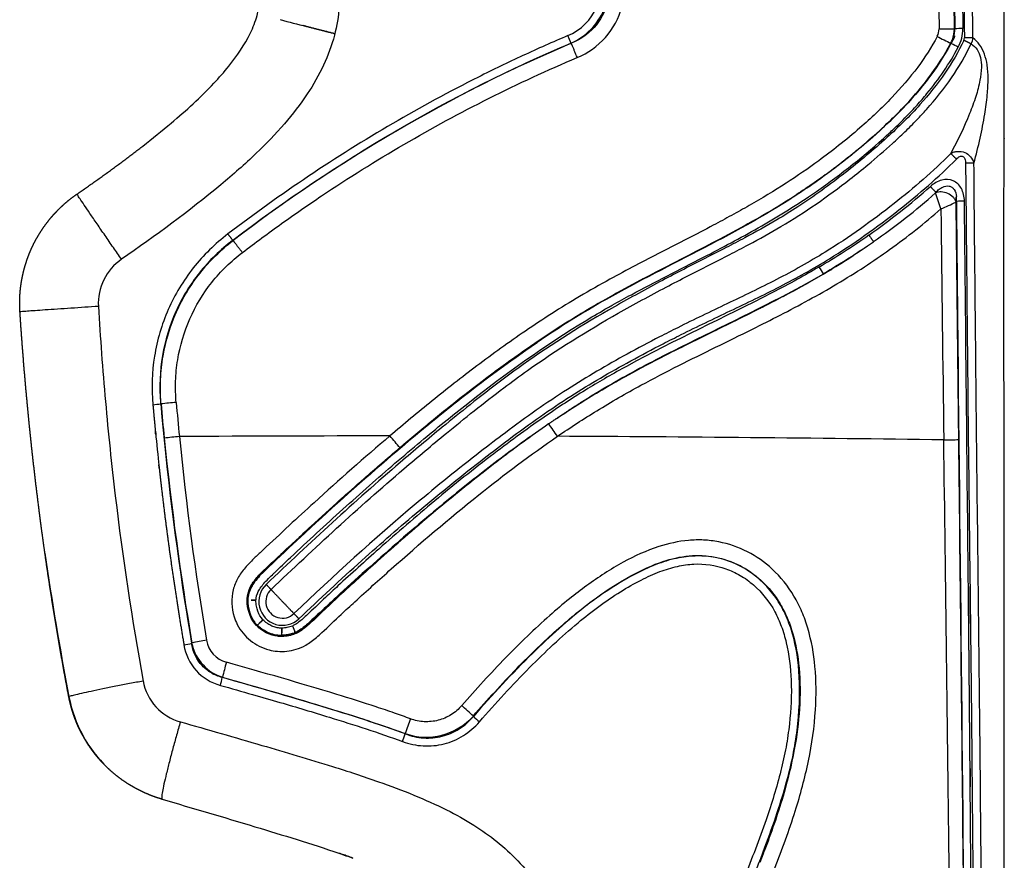
# Model space of a CAD drawing. Units: millimetres. Extents: x -1378 to 20390, y -269 to 14230.
# Drawn here: x 13256 to 13404, y 4296 to 4423 of the extents above; entities that cross this region are included whole.
import ezdxf

# ---------------------------------------------------------------- set-up
doc = ezdxf.new("R2010")
doc.units = ezdxf.units.MM
doc.layers.add('Make2D$可见线$普通线', color=7, linetype='Continuous', true_color=0x000000)
doc.layers.add('Make2D$可见线$正切线', color=7, linetype='Continuous', true_color=0x000000)

msp = doc.modelspace()

# ---------------------------------------------------------------- linework, layer by layer
at = {"layer": 'Make2D$可见线$普通线', "color": 0}
for p, q in [((13396.66, 4420.01), (13396.76, 4420)), ((13396.18, 4418.9), (13396.14, 4418.92)), ((13396.92, 4395.72), (13396.99, 4395.87)), ((13378.18, 4384.96), (13378.09, 4384.81)), ((13277.05, 4364.81), (13277.1, 4364.8)), ((13281.8, 4328.32), (13281.76, 4328.28)), ((13277.27, 4304.99), (13277.27, 4304.99))]:
    msp.add_line(p, q, dxfattribs=at)
for centre, radius, start, end in [((13474.1, 5108.94), 709.39, 255.38312, 255.71211), ((13365.52, 4435.21), 34.65, 331.993, 333.9947), ((13365.59, 4435.15), 34.65, 332.0502, 334.0639), ((13328.04, 4470.57), 99.16, 304.698, 311.5709), ((-71024.66, 3452.82), 84426.91, 0.5593978, 0.6400107), ((13318.46, 4483.57), 115.31, 300.443, 304.9358), ((13315.96, 4488.17), 120.51, 301.0805, 303.7609), ((13228.75, 4470.25), 171.33, 329.8351, 329.8526), ((13737.48, 4405.52), 462.22, 185.0799, 189.0283), ((-58736.52, 3560.1), 72138.28, 0.5828927, 0.6347034), ((13594.03, 4025.64), 435.12, 130.2089, 131.2375), ((13487.35, 4146.98), 262.91, 126.7144, 129.5052), ((13286.24, 4337.47), 8.24, 310.6401, 313.9598), ((13285.92, 4329.84), 9.42, 358.4912, 1.2996)]:
    msp.add_arc(centre, radius, start, end, dxfattribs=at)
for points, weights in [([(13299.03, 4421.48), (13298.76, 4421.55), (13298.49, 4421.61)], [0.890266815676, 0.885694599662, 0.881693910651]), ([(13299.03, 4421.49), (13301.09, 4420.96), (13303.31, 4420.4)], [0.890266380459, 0.926844226939, 0.999999893199]), ([(13303.31, 4420.39), (13301.09, 4420.95), (13299.03, 4421.48)], [0.999999893186, 0.92684451708, 0.890266815676]), ([(13290.69, 4335.02), (13291.03, 4335.01), (13291.42, 4335)], [0.914914973606, 0.914914973606, 1]), ([(13291.42, 4334.99), (13291.03, 4334.99), (13290.69, 4335)], [1, 0.914946825625, 0.914946825625]), ([(13291.61, 4331.22), (13291.63, 4331.24), (13291.66, 4331.27)], [0.995565056389, 0.977293361918, 0.963213238921]), ([(13291.95, 4331.55), (13292.19, 4331.77), (13292.47, 4332.05)], [0.915881418193, 0.915930730755, 1]), ([(13292.48, 4332.04), (13292.2, 4331.76), (13291.96, 4331.53)], [1, 0.915945877562, 0.915945877562]), ([(13296.93, 4331.1), (13297.08, 4330.74), (13297.2, 4330.44)], [1, 0.914457763372, 0.914457763372]), ([(13295.32, 4330.06), (13295.31, 4330.38), (13295.3, 4330.78)], [0.913165411044, 0.913196429412, 1]), ([(13295.32, 4330.78), (13295.33, 4330.38), (13295.34, 4330.06)], [1, 0.913185184685, 0.913185184685]), ([(13297.2, 4330.44), (13297.32, 4330.15), (13297.37, 4330.02)], [0.9144577663, 0.914473059432, 0.994375899128]), ([(13297.36, 4330.01), (13297.33, 4330.11), (13297.25, 4330.29)], [0.99701239849, 0.935460318774, 0.919796359474])]:
    msp.add_rational_spline(points, weights, degree=2, dxfattribs=at)
for points, knots in [([(13326.03, 4368.4), (13328.62, 4370.36), (13333.61, 4373.95), (13340.64, 4378.45), (13351.41, 4384.49), (13361.96, 4389.52), (13371.79, 4395.37), (13377.56, 4399.29), (13382.38, 4403.08), (13386.27, 4406.57), (13389.48, 4409.72), (13392.88, 4413.63), (13395.14, 4417.11), (13396.11, 4418.94)], [0, 0, 0, 0, 9.763345, 18.437851, 25.038062, 46.783421, 53.469897, 59.330036, 67.694153, 71.872117, 74.976824, 81.188868, 87.392299, 87.392299, 87.392299, 87.392299]), ([(13396.14, 4418.92), (13393.96, 4414.84), (13391.1, 4411.34), (13384.79, 4405.01), (13381.41, 4402.19), (13376.13, 4398.29), (13374.34, 4397.07), (13372.52, 4395.9)], [2.0001291, 2.0001291, 2.0001291, 2.0001291, 2.1251291, 2.1251291, 2.2501291, 2.2501291, 2.3118948, 2.3118948, 2.3118948, 2.3118948]), ([(13366.26, 4392.13), (13364.29, 4391.01), (13357.67, 4387.41), (13349.4, 4383.33), (13342.04, 4379.19), (13335.49, 4375.18), (13326.59, 4368.99), (13319.3, 4363.12), (13315.58, 4360.01)], [0, 0, 0, 0, 6.797871, 22.587552, 27.668797, 32.111696, 45.631405, 60.17529, 60.17529, 60.17529, 60.17529]), ([(13339.08, 4363.94), (13341.23, 4365.33), (13343.42, 4366.66), (13349.12, 4369.9), (13352.63, 4371.7), (13363.2, 4376.97), (13370.29, 4380.26), (13376.88, 4384.16)], [0.0892344, 0.0892344, 0.0892344, 0.0892344, 0.25, 0.25, 0.5, 0.5, 1, 1, 1, 1]), ([(13314.72, 4359.28), (13315.58, 4360), (13317.34, 4361.46), (13320.71, 4364.19), (13326.12, 4368.43), (13330.76, 4371.8), (13333.81, 4373.86)], [0, 0, 0, 0, 3.388135, 6.8463, 12.999265, 24.033674, 24.033674, 24.033674, 24.033674]), ([(13331.48, 4372.25), (13329.98, 4371.19), (13326.75, 4368.85), (13319.91, 4363.57), (13310.18, 4355.46), (13301.5, 4347.68), (13295.61, 4342.15), (13293.79, 4340.43), (13292.23, 4338.94), (13291.5, 4338.15), (13291.05, 4337.5), (13290.95, 4337.34), (13290.49, 4336.59), (13290.22, 4335.72), (13290.19, 4333.82), (13290.52, 4332.57), (13291.26, 4331.61)], [0, 0, 0, 0, 5.522375, 11.966935, 25.936846, 43.50727, 46.929153, 50.164188, 51.022648, 53.390835, 53.390835, 53.390835, 53.449886, 53.665475, 53.665475, 54.042756, 54.042756, 54.042756, 54.042756]), ([(13299.73, 4346.14), (13301.2, 4347.49), (13302.67, 4348.83), (13308.3, 4353.89), (13312.53, 4357.53), (13319.83, 4363.59), (13322.9, 4366.03), (13326.03, 4368.4)], [-50.158415, -50.158415, -50.158415, -50.158415, -49.556725, -49.556725, -47.873277, -47.873277, -46.690098, -46.690098, -46.690098, -46.690098]), ([(13335.53, 4361.57), (13332.88, 4359.74), (13328.86, 4356.8), (13323.28, 4352.41), (13317.38, 4347.59), (13310.98, 4342.02), (13305.71, 4337.24), (13302.44, 4334.22), (13300.85, 4332.69), (13299.4, 4331.32), (13298.47, 4330.55), (13297.52, 4329.96), (13296.62, 4329.67), (13295.89, 4329.55), (13295.21, 4329.52), (13294.33, 4329.55), (13292.95, 4329.99), (13291.97, 4330.72), (13291.51, 4331.18), (13290.66, 4332.05), (13290.21, 4333.27), (13290.12, 4334.49), (13290.11, 4334.67), (13290.1, 4334.85), (13290.12, 4335.73), (13290.4, 4336.61), (13290.86, 4337.38), (13290.97, 4337.54)], [0, 0, 0, 0, 9.663865, 14.935937, 21.310075, 32.531547, 40.387251, 42.631876, 45.882249, 47.01115, 48.608072, 49.509109, 50.356932, 51.418226, 51.738508, 52.375866, 54.066558, 56.003933, 56.003933, 56.003933, 56.377701, 56.377701, 56.377701, 56.432455, 56.432455, 56.648044, 56.706377, 56.706377, 56.706377, 56.706377]), ([(13332.97, 4359.79), (13330.5, 4358.03), (13325.34, 4354.16), (13317.19, 4347.57), (13310.07, 4341.37), (13304.98, 4336.78), (13302.09, 4334.11), (13300.46, 4332.58), (13299.01, 4331.23), (13298.17, 4330.56), (13297.3, 4330.09), (13296.67, 4329.88), (13296.03, 4329.75), (13295.53, 4329.71), (13294.59, 4329.66), (13293.58, 4329.9), (13292.59, 4330.46), (13292.04, 4330.85), (13291.59, 4331.24), (13290.74, 4332.15), (13290.36, 4333.12), (13290.21, 4333.92)], [0, 0, 0, 0, 9.093474, 19.343995, 31.43658, 37.416386, 39.908102, 43.25344, 44.101524, 45.86527, 46.458106, 47.062453, 47.851064, 48.404211, 48.582592, 50.655902, 51.453151, 51.966913, 52.673364, 53.250675, 55.693102, 55.693102, 55.693102, 55.693102]), ([(13292.8, 4339.61), (13292.21, 4339.02), (13291.42, 4338.19), (13290.64, 4336.99), (13290.19, 4335.9), (13290.04, 4334.36), (13290.67, 4331.86), (13292.7, 4329.93), (13295.4, 4329.45), (13297.12, 4329.79), (13298.51, 4330.64), (13299.48, 4331.48), (13300.77, 4332.67), (13302.01, 4333.89), (13304.06, 4335.8), (13308.26, 4339.63), (13315.53, 4346.1), (13321.9, 4351.38), (13325.49, 4354.19)], [0, 0, 0, 0, 2.494284, 3.415317, 4.29393, 6.015207, 7.970398, 11.89795, 13.860715, 16.008558, 17.098625, 18.682022, 19.866662, 22.356174, 23.913098, 28.258512, 39.418003, 53.087298, 53.087298, 53.087298, 53.087298]), ([(13290.97, 4337.54), (13291.25, 4337.97), (13292.04, 4338.91), (13294.45, 4341.18), (13296.46, 4343.1), (13298.57, 4345.06), (13299.15, 4345.6), (13299.73, 4346.14)], [-51.397429, -51.397429, -51.397429, -51.397429, -51.240172, -51.024583, -50.398448, -50.398448, -50.158415, -50.158415, -50.158415, -50.158415]), ([(13290.11, 4335.29), (13290.12, 4335.54), (13290.21, 4336.05), (13290.56, 4337.09), (13291.39, 4338.3), (13292.44, 4339.35), (13294.34, 4341.13), (13295.78, 4342.48), (13297.02, 4343.63)], [0, 0, 0, 0, 0.747658, 1.551977, 3.259593, 5.117782, 5.996018, 11.06025, 11.06025, 11.06025, 11.06025]), ([(13297.37, 4330.02), (13297.69, 4330.16), (13298.28, 4330.53), (13299.1, 4331.16), (13300.29, 4332.26), (13301.19, 4333.12), (13302.27, 4334.14), (13302.71, 4334.55), (13303.15, 4334.96)], [52.7492963, 52.7492963, 52.7492963, 52.7492963, 52.8570909, 52.9648855, 53.0726801, 53.3380152, 53.3380152, 53.5167162, 53.5167162, 53.5167162, 53.5167162]), ([(13291.61, 4331.22), (13292.59, 4330.24), (13293.92, 4329.56), (13296.03, 4329.63), (13296.72, 4329.75), (13297.36, 4330.02)], [52.1025287, 52.1025287, 52.1025287, 52.1025287, 52.5337071, 52.5337071, 52.7483344, 52.7483344, 52.7483344, 52.7483344])]:
    msp.add_open_spline(points, degree=3, knots=knots, dxfattribs=at)
for points in [[(13396.14, 4418.92), (13396.18, 4418.9), (13396.18, 4418.9), (13396.14, 4418.92)], [(13396.93, 4395.02), (13396.93, 4395.25), (13396.93, 4395.48), (13396.92, 4395.72)], [(13376.88, 4384.16), (13377.31, 4384.42), (13377.75, 4384.69), (13378.18, 4384.96)], [(13376.91, 4384.2), (13377.33, 4384.45), (13377.75, 4384.71), (13378.18, 4384.96)], [(13376.88, 4384.16), (13376.87, 4384.18), (13376.87, 4384.18), (13376.88, 4384.16)], [(13331.71, 4358.87), (13331.78, 4358.93), (13331.86, 4358.99), (13331.94, 4359.04)], [(13290.12, 4334.61), (13290.12, 4334.66), (13290.12, 4334.71), (13290.11, 4334.76)], [(13281.76, 4328.28), (13281.75, 4328.35), (13281.74, 4328.42), (13281.72, 4328.5)], [(13281.8, 4328.32), (13281.79, 4328.39), (13281.77, 4328.46), (13281.76, 4328.54)]]:
    msp.add_open_spline(points, degree=3, dxfattribs=at)
for points, weights, degree, knots in [([(13264.45, 4396.21), (13267, 4397.97), (13269.5, 4399.79), (13271.97, 4401.59), (13274.37, 4403.46)], [1, 0.999922541259, 1, 0.999866248318, 1], 2, [0, 0, 0, 6.1908, 6.1908, 12.288427, 12.288427, 12.288427]), ([(13255.86, 4378.46), (13255.81, 4379.31), (13255.81, 4380.17), (13255.86, 4381.03), (13255.87, 4381.24), (13255.89, 4381.46), (13255.91, 4381.67), (13255.93, 4381.89), (13255.96, 4382.1), (13255.98, 4382.32), (13256.04, 4382.74), (13256.11, 4383.17), (13256.19, 4383.59), (13256.35, 4384.43), (13256.57, 4385.25), (13256.84, 4386.07), (13256.98, 4386.47), (13257.12, 4386.88), (13257.29, 4387.28), (13257.37, 4387.48), (13257.45, 4387.67), (13257.54, 4387.87), (13257.63, 4388.07), (13257.72, 4388.27), (13257.81, 4388.46), (13258.18, 4389.23), (13258.61, 4389.98), (13259.08, 4390.7), (13259.54, 4391.41), (13260.06, 4392.1), (13260.61, 4392.75), (13260.75, 4392.92), (13260.9, 4393.08), (13261.04, 4393.24), (13261.19, 4393.4), (13261.34, 4393.55), (13261.49, 4393.71), (13261.79, 4394.02), (13262.1, 4394.32), (13262.42, 4394.61), (13263.06, 4395.19), (13263.74, 4395.72), (13264.45, 4396.21)], [1, 0.998618750833, 0.998618750833, 1, 1, 1, 1, 1, 1, 1, 0.999654982007, 0.999654982007, 1, 0.998627572915, 0.998627572915, 1, 0.999653977588, 0.999653977588, 1, 1, 1, 1, 1, 1, 1, 0.998620239292, 0.998620239292, 1, 0.998623114877, 0.998623114877, 1, 1, 1, 1, 1, 1, 1, 0.999650495035, 0.999650495035, 1, 0.998600804081, 0.998600804081, 1], 3, [0, 0, 0, 0, 2.572797, 2.572797, 2.572797, 3.221879, 3.221879, 3.221879, 3.868723, 3.868723, 3.868723, 5.155439, 5.155439, 5.155439, 7.720106, 7.720106, 7.720106, 9.008674, 9.008674, 9.008674, 9.65693, 9.65693, 9.65693, 10.305264, 10.305264, 10.305264, 12.876655, 12.876655, 12.876655, 15.445374, 15.445374, 15.445374, 16.092179, 16.092179, 16.092179, 16.741472, 16.741472, 16.741472, 18.036482, 18.036482, 18.036482, 20.625881, 20.625881, 20.625881, 20.625881]), ([(13378.09, 4384.81), (13376.3, 4383.73), (13374.49, 4382.7), (13363.86, 4377.01), (13354.71, 4373), (13345.73, 4367.94), (13345.44, 4367.78), (13345.16, 4367.62), (13341.87, 4365.74), (13338.66, 4363.72), (13335.53, 4361.57)], [1, 1, 1, 1, 1, 1, 1, 1, 0.999436163133, 0.999436163133, 1], 3, [-62.543449, -62.543449, -62.543449, -62.543449, -61.919998, -61.919998, -58.934961, -58.934961, -58.837268, -58.837268, -58.837268, -47.464007, -47.464007, -47.464007, -47.464007]), ([(13263.22, 4320.45), (13262.76, 4322.84), (13262.32, 4325.24), (13261.91, 4327.64), (13261.49, 4330.05), (13261.09, 4332.45), (13260.71, 4334.86), (13260.33, 4337.27), (13259.96, 4339.69), (13259.62, 4342.1), (13259.45, 4343.31), (13259.28, 4344.51), (13259.12, 4345.72), (13259.04, 4346.33), (13258.96, 4346.93), (13258.88, 4347.54), (13258.8, 4348.14), (13258.73, 4348.75), (13258.65, 4349.35), (13258.34, 4351.77), (13258.06, 4354.19), (13257.79, 4356.61), (13257.75, 4356.91), (13257.72, 4357.22), (13257.69, 4357.52), (13257.67, 4357.67), (13257.66, 4357.82), (13257.64, 4357.97), (13257.63, 4358.05), (13257.62, 4358.12), (13257.61, 4358.2), (13257.61, 4358.28), (13257.6, 4358.35), (13257.59, 4358.43), (13257.53, 4359.03), (13257.46, 4359.64), (13257.4, 4360.24), (13257.27, 4361.46), (13257.15, 4362.67), (13257.04, 4363.88), (13256.57, 4368.73), (13256.18, 4373.59), (13255.86, 4378.46)], [1, 0.999978528012, 0.999978528012, 1, 0.999978972902, 0.999978972902, 1, 0.999979456569, 0.999979456569, 1, 1, 1, 1, 1, 1, 1, 1, 1, 1, 0.99998112854, 0.99998112854, 1, 1, 1, 1, 1, 1, 1, 1, 1, 1, 1, 1, 1, 1, 1, 1, 1, 1, 1, 0.999924496602, 0.999924496602, 1], 3, [0, 0, 0, 0, 7.314478, 7.314478, 7.314478, 14.634292, 14.634292, 14.634292, 21.95083, 21.95083, 21.95083, 25.608973, 25.608973, 25.608973, 27.437971, 27.437971, 27.437971, 29.26673, 29.26673, 29.26673, 36.577998, 36.577998, 36.577998, 37.491837, 37.491837, 37.491837, 37.948744, 37.948744, 37.948744, 38.177194, 38.177194, 38.177194, 38.405669, 38.405669, 38.405669, 40.233421, 40.233421, 40.233421, 43.888651, 43.888651, 43.888651, 58.509698, 58.509698, 58.509698, 58.509698]), ([(13277.25, 4305), (13276.38, 4305.25), (13275.53, 4305.57), (13274.7, 4305.94), (13274.28, 4306.12), (13273.87, 4306.32), (13273.47, 4306.54), (13273.36, 4306.59), (13273.26, 4306.65), (13273.16, 4306.71), (13273.06, 4306.76), (13272.96, 4306.82), (13272.86, 4306.88), (13272.66, 4306.99), (13272.47, 4307.11), (13272.27, 4307.23), (13271.5, 4307.71), (13270.76, 4308.25), (13270.06, 4308.83), (13269.35, 4309.42), (13268.69, 4310.05), (13268.08, 4310.73), (13267.92, 4310.9), (13267.77, 4311.07), (13267.62, 4311.25), (13267.47, 4311.42), (13267.33, 4311.6), (13267.18, 4311.78), (13266.9, 4312.14), (13266.63, 4312.5), (13266.37, 4312.88), (13265.86, 4313.63), (13265.39, 4314.42), (13264.99, 4315.23), (13264.88, 4315.44), (13264.78, 4315.65), (13264.69, 4315.85), (13264.59, 4316.06), (13264.5, 4316.27), (13264.41, 4316.49), (13264.23, 4316.91), (13264.07, 4317.34), (13263.92, 4317.78), (13263.63, 4318.65), (13263.39, 4319.54), (13263.22, 4320.44)], [1, 0.998455516267, 0.998455516267, 1, 0.999604059749, 0.999604059749, 1, 1, 1, 1, 1, 1, 1, 1, 1, 1, 0.998436197726, 0.998436197726, 1, 0.998424372078, 0.998424372078, 1, 1, 1, 1, 1, 1, 1, 0.999609541503, 0.999609541503, 1, 0.998440101113, 0.998440101113, 1, 1, 1, 1, 1, 1, 1, 0.999603193481, 0.999603193481, 1, 0.998415639008, 0.998415639008, 1], 3, [0, 0, 0, 0, 2.717199, 2.717199, 2.717199, 4.094036, 4.094036, 4.094036, 4.44014, 4.44014, 4.44014, 4.785453, 4.785453, 4.785453, 5.473723, 5.473723, 5.473723, 8.208584, 8.208584, 8.208584, 10.954174, 10.954174, 10.954174, 11.644915, 11.644915, 11.644915, 12.332385, 12.332385, 12.332385, 13.700618, 13.700618, 13.700618, 16.433842, 16.433842, 16.433842, 17.121253, 17.121253, 17.121253, 17.811899, 17.811899, 17.811899, 19.19176, 19.19176, 19.19176, 21.947275, 21.947275, 21.947275, 21.947275])]:
    msp.add_rational_spline(points, weights, degree=degree, knots=knots, dxfattribs=at)
at = {"layer": 'Make2D$可见线$正切线', "color": 0}
for centre, radius, start, end in [((13335.35, 4427.51), 8.02, 292.5515, 337.7686), ((13335.18, 4427.62), 9.4, 293.286, 337.5183), ((13392.05, 4421.08), 2.31, 331.9756, 0.6188), ((13449.51, 4523.65), 117.54, 241.8718, 242.982), ((13393.72, 4517.66), 96.56, 270.381, 271.7584), ((13391.7, 4421.19), 4.98, 339.9317, 359.5233), ((13392.24, 4421.02), 4.49, 344.5201, 1.4157), ((13987.5, 7036.75), 2681.5, 257.27162, 257.2726), ((13398.27, 4371.81), 49.35, 90.3824, 91.7839), ((13392.1, 4421.09), 5.83, 332.0229, 0.609), ((19247.17, 12696.23), 10169.59, 234.480922, 234.481209), ((13606.36, 5713.99), 1312.02, 260.78106, 260.78221), ((13426.34, 4568.57), 152.66, 258.6105, 258.6153), ((13364.42, 4357.09), 69.51, 61.8108, 62.7907), ((13397.33, 4419.75), 0.85, 334.5949, 0.9532), ((13399.09, 4347.84), 71.93, 89.7106, 90.7249), ((13396.87, 4420), 2.6, 333.7564, 354.9382), ((13344.21, 4451.88), 61.84, 313.4651, 317.3456), ((13327.95, 4470.2), 97.68, 304.8562, 311.7956), ((13269.92, 4354.26), 130.88, 17.6611, 18.7747), ((13347.2, 4500.56), 116.67, 293.9886, 295.2293), ((18740.63, 2084.69), 5821.74, 156.617829, 156.618896), ((13392.62, 4395.47), 4.37, 355.307, 0.5394), ((13398.74, 4329.6), 65.54, 90.4953, 91.5451), ((45486.26, 4775.05), 32093.89, 180.680347, 180.742478), ((12383.23, 2083.36), 2477.02, 68.57659, 68.57774), ((13318.32, 4483.7), 114.26, 300.4634, 304.9509), ((13275.74, 4379.74), 8.07, 124.5467, 183.2474), ((13396.4, 4397.61), 23.65, 211.6172, 214.5218), ((13520.93, 4115.28), 319.48, 128.3406, 130.5738), ((13271.69, 4413.52), 49.23, 274.893, 276.2777), ((13744.84, 4410.05), 469.97, 185.5503, 186.1849), ((13311.62, 4443.25), 85.91, 246.2921, 246.3254), ((13286.5, 4282.03), 83.08, 94.8976, 96.4799), ((13749.19, 4406.49), 473.93, 185.0747, 185.701), ((13762.74, 4407.39), 485.21, 185.0359, 185.6445), ((13291.6, 4328.91), 54.74, 34.2304, 36.6261), ((13287.05, 4285.12), 74.89, 95.4884, 97.2407), ((13733.35, 4404.99), 458.01, 185.7115, 189.6097), ((13316.4, -2914.42), 7274.18, 90.037704, 90.287602), ((13731.88, 4404.45), 454.21, 185.658, 189.5672), ((13223.46, 4284.42), 115.96, 39.3473, 40.5161), ((13301.55, -2568.9), 6928.69, 89.226675, 89.70804), ((13394.15, 4474.88), 115.72, 270.4547, 271.5756), ((-48727.57, 3541.5), 62128.02, 0.693883, 0.7540897), ((13732.9, 4404.3), 457.5, 186.1188, 189.5377), ((13586.81, 4033.64), 424.34, 131.2165, 131.97), ((13713.86, 4406.69), 458.8, 188.0936, 190.8332), ((13295.42, 4334.78), 3.57, 133.494, 313.6332), ((13295.41, 4334.79), 2.5, 133.4325, 313.7472), ((13276.47, 4353.52), 25.58, 279.2307, 281.8597), ((13288.08, 4329.49), 7.61, 189.1844, 254.6361), ((13520.08, 4111.09), 322.61, 137.6226, 137.6321), ((13291.2, 4284.71), 44.83, 99.2548, 102.1523), ((13288.41, 4329.85), 6.78, 193.0936, 252.7432), ((13288.05, 4329.61), 4.11, 189.1009, 254.7501), ((13315.53, 4317.21), 29.78, 163.5631, 168.0607), ((13282.15, 4324.21), 7.85, 190.2316, 254.2859), ((13271.96, 4326.32), 14.7, 343.5832, 348.3088), ((14438.68, 3236.28), 1584.15, 136.66751, 136.66935), ((13282.89, 4324.19), 20, 190.8243, 226.254), ((13282.04, 4271.99), 62.05, 47.2205, 49.392), ((13317.05, 4323.96), 9.6, 250.8934, 317.9654), ((12837.49, 4178.12), 506.27, 15.9777, 15.9847), ((13370.91, 4296.09), 60.02, 159.4904, 161.7429), ((13344.43, 4339.19), 29.68, 227.0243, 229.3757), ((13286.24, 4323.89), 29.12, 339.4987, 341.9059), ((12334.9, 4087.97), 1004.96, 13.04735, 13.05015)]:
    msp.add_arc(centre, radius, start, end, dxfattribs=at)
for points, weights, degree, knots in [([(13404.19, 4215.73), (13404.19, 4236.95), (13404.19, 4258.4), (13404.18, 4279.78), (13404.18, 4292.51), (13404.17, 4305.22), (13404.17, 4317.93), (13404.17, 4327.71), (13404.16, 4337.49), (13404.16, 4347.27), (13404.14, 4366.65), (13404.13, 4386.03), (13404.15, 4405.41), (13404.16, 4415.74), (13404.18, 4426.06), (13404.06, 4436.37), (13403.85, 4454.61), (13403.21, 4472.83), (13402.13, 4491.04), (13401.57, 4500.29), (13400.93, 4509.53), (13400.21, 4518.77), (13399.83, 4523.67), (13399.44, 4528.57), (13399.03, 4533.47), (13398.7, 4537.51), (13398.35, 4541.55), (13398, 4545.58), (13397.74, 4548.53), (13397.48, 4551.47), (13397.21, 4554.42), (13397.17, 4554.78), (13397.14, 4555.14), (13397.11, 4555.5)], [1, 0.999999999965, 0.999999999929, 0.999999999894, 0.999999999894, 0.999999999894, 0.999999999894, 0.999999999894, 0.999999999894, 0.999999999894, 0.999999734897, 0.999999734897, 0.999999999894, 0.999999999894, 0.999999999894, 0.999999999894, 0.999809425852, 0.999809425852, 0.999999999894, 0.999974682248, 0.999974682248, 0.999999999894, 0.999997116059, 0.999997116059, 0.999999999894, 0.999998021117, 0.999998021117, 0.999999999894, 0.999998905745, 0.999998905745, 0.999999999894, 0.999999999929, 0.999999999965, 1], 3, [-32.531225, -32.531225, -32.531225, -32.531225, -26.139915, -26.139915, -26.139915, -22.334197, -22.334197, -22.334197, -19.405411, -19.405411, -19.405411, 38.727287, 38.727287, 38.727287, 41.82833, 41.82833, 41.82833, 96.53209, 96.53209, 96.53209, 124.336623, 124.336623, 124.336623, 139.077577, 139.077577, 139.077577, 151.237853, 151.237853, 151.237853, 160.106325, 160.106325, 160.106325, 160.25326, 160.25326, 160.25326, 160.25326]), ([(13399.3, 4277.87), (13399.26, 4282.75), (13399.22, 4287.63), (13399.18, 4292.51), (13399.16, 4294.95), (13399.14, 4297.39), (13399.12, 4299.83), (13399.1, 4302.27), (13399.07, 4304.71), (13399.05, 4307.15), (13398.97, 4316.93), (13398.88, 4326.7), (13398.78, 4336.47), (13398.74, 4341.36), (13398.69, 4346.24), (13398.64, 4351.13), (13398.59, 4356.02), (13398.54, 4360.91), (13398.49, 4365.8), (13398.38, 4375.58), (13398.28, 4385.36), (13398.18, 4395.14)], [1, 1.00000000001, 1.00000000003, 1.00000000004, 1.00000000004, 1.00000000004, 1.00000000004, 1.00000000004, 1.00000000004, 1.00000000004, 0.999999909587, 0.999999909587, 1.00000000004, 1.00000000004, 1.00000000004, 1.00000000004, 1.00000000004, 1.00000000004, 1.00000000004, 1.00000000003, 1.00000000001, 1], 3, [0, 0, 0, 0, 0.014673, 0.014673, 0.014673, 0.02201, 0.02201, 0.02201, 0.029346, 0.029346, 0.029346, 29.344774, 29.344774, 29.344774, 29.359447, 29.359447, 29.359447, 29.37412, 29.37412, 29.37412, 29.403467, 29.403467, 29.403467, 29.403467]), ([(13275.89, 4364.47), (13276.03, 4362.96), (13276.17, 4361.44), (13276.32, 4359.93), (13276.39, 4359.17), (13276.47, 4358.42), (13276.55, 4357.66), (13276.63, 4356.9), (13276.71, 4356.15), (13276.79, 4355.39), (13277.12, 4352.36), (13277.48, 4349.34), (13277.87, 4346.33), (13278.65, 4340.29), (13279.55, 4334.28), (13280.57, 4328.28)], [1, 0.999992645891, 0.999992645891, 1, 1, 1, 1, 1, 1, 1, 0.999966520183, 0.999966520183, 1, 0.999868078703, 0.999868078703, 1], 3, [0, 0, 0, 0, 4.563964, 4.563964, 4.563964, 4.566246, 4.566246, 4.566246, 4.568527, 4.568527, 4.568527, 13.697245, 13.697245, 13.697245, 31.944023, 31.944023, 31.944023, 31.944023]), ([(13293.69, 4336.61), (13294.37, 4335.89), (13295.38, 4334.83), (13296.4, 4333.76), (13297.14, 4332.99)], [1, 0.921951018904, 0.999925838742, 0.921927929118, 1], 2, [-1.590599, -1.590599, -1.590599, -0.79536, -0.79536, 0, 0, 0])]:
    msp.add_rational_spline(points, weights, degree=degree, knots=knots, dxfattribs=at)
for points, knots in [([(13303.94, 4424.47), (13303.87, 4423.01), (13303.35, 4419.98), (13301.7, 4415.53), (13299.13, 4411.05), (13295.68, 4406.63), (13291.29, 4402.07), (13283.26, 4395.03), (13276.29, 4389.94), (13271.16, 4386.38)], [0, 0, 0, 0, 4.385347, 9.190402, 14.180903, 19.828576, 25.985629, 33.13091, 51.852745, 51.852745, 51.852745, 51.852745]), ([(13274.37, 4403.46), (13275.82, 4404.59), (13278.39, 4406.66), (13281.98, 4409.8), (13284.9, 4412.65), (13287.94, 4416.11), (13290.27, 4419.49), (13291.62, 4422.92), (13291.92, 4424.59), (13291.96, 4425.33)], [0, 0, 0, 0, 5.507115, 9.902138, 14.295457, 17.749692, 23.713809, 26.536754, 28.763434, 28.763434, 28.763434, 28.763434]), ([(13344.35, 4425.04), (13344, 4423.66), (13343.33, 4422.39), (13341.45, 4420.29), (13340.28, 4419.48), (13338.94, 4418.95)], [-0.01043902, -0.01043902, -0.01043902, -0.01043902, -0.00521951, -0.00521951, 0, 0, 0, 0]), ([(13339.85, 4416.8), (13341.48, 4417.49), (13342.92, 4418.52), (13345.25, 4421.15), (13346.1, 4422.73), (13346.55, 4424.44)], [0, 0, 0, 0, 0.00521951, 0.00521951, 0.01043902, 0.01043902, 0.01043902, 0.01043902]), ([(13338.43, 4420.1), (13336.15, 4419.13), (13331.62, 4417.12), (13322.75, 4412.84), (13307.49, 4404.56), (13295.13, 4396.25), (13287.2, 4390.2)], [0, 0, 0, 0, 7.43783, 14.870044, 29.548383, 59.469001, 59.469001, 59.469001, 59.469001]), ([(13394.09, 4419.99), (13393.23, 4418.37), (13391.14, 4415.14), (13387.18, 4410.54), (13383.09, 4406.69), (13379.35, 4403.59), (13375.66, 4400.78), (13371.2, 4397.71), (13366.77, 4395.04), (13363.07, 4392.98), (13358.66, 4390.61), (13352.51, 4387.48), (13345.76, 4383.97), (13340.26, 4380.86), (13336.02, 4378.24), (13330.82, 4374.79), (13324.79, 4370.45), (13318.01, 4365.13), (13313.71, 4361.54), (13311.61, 4359.76)], [0, 0, 0, 0, 5.493951, 11.528596, 18.171086, 22.339494, 26.088546, 32.070845, 38.568017, 41.621693, 44.75371, 53.598739, 62.329135, 67.581577, 72.544986, 77.282779, 86.290832, 94.841971, 103.108008, 103.108008, 103.108008, 103.108008]), ([(13398.1, 4419.39), (13397.28, 4417.67), (13395.3, 4414.27), (13391.36, 4409.38), (13386.28, 4404.37), (13380.1, 4399.24), (13374.51, 4395.16), (13369.41, 4391.99), (13365.8, 4389.98), (13361.14, 4387.54), (13356.98, 4385.45), (13351.34, 4382.51), (13343.07, 4378), (13334.97, 4372.97), (13327.9, 4367.77), (13323.84, 4364.6), (13318.75, 4360.47), (13308.27, 4351.71), (13299.56, 4343.65), (13292.97, 4337.37)], [0, 0, 0, 0, 5.701366, 11.765623, 18.806584, 27.066697, 35.85542, 39.563312, 45.067408, 48.244102, 55.340349, 59.046539, 67.304908, 83.600015, 87.614869, 93.641364, 99.037786, 107.291155, 134.611994, 134.611994, 134.611994, 134.611994]), ([(13293.69, 4336.61), (13300.23, 4342.82), (13308.9, 4350.83), (13319.34, 4359.54), (13324.36, 4363.61), (13328.43, 4366.78), (13335.49, 4371.97), (13343.67, 4377.03), (13351.89, 4381.5), (13357.52, 4384.42), (13361.69, 4386.51), (13366.37, 4388.95), (13372.62, 4392.4), (13378.56, 4396.53), (13384.01, 4400.92), (13386.78, 4403.3), (13389.21, 4405.58), (13390.93, 4407.3), (13393.38, 4409.94), (13396.33, 4413.61), (13398.35, 4417.08), (13399.19, 4418.85)], [0, 0, 0, 0, 27.061589, 35.399566, 40.781486, 46.462539, 50.867779, 67.049497, 75.269792, 78.96308, 86.060441, 89.253343, 94.810319, 107.456056, 110.931756, 115.804284, 118.380406, 120.964761, 123.073941, 129.188077, 135.074113, 135.074113, 135.074113, 135.074113]), ([(13399.19, 4418.85), (13399.56, 4418.65), (13400.19, 4418.03), (13400.68, 4416.75), (13400.79, 4415.16), (13400.53, 4413.19), (13399.91, 4410.85), (13398.54, 4407.12), (13397.16, 4404.29), (13396.11, 4402.34)], [0, 0, 0, 0, 1.257261, 2.572742, 4.045629, 6.010203, 8.515141, 11.270839, 17.933469, 17.933469, 17.933469, 17.933469]), ([(13399.62, 4400.87), (13399.95, 4402.13), (13400.55, 4404.57), (13401.24, 4408.01), (13401.65, 4411.01), (13401.79, 4413.49), (13401.68, 4415.57), (13401.27, 4417.31), (13400.55, 4418.74), (13399.84, 4419.48), (13399.45, 4419.77)], [0, 0, 0, 0, 3.910779, 7.560441, 10.515894, 12.971386, 15.023868, 16.734026, 18.320712, 19.774186, 19.774186, 19.774186, 19.774186]), ([(13376.25, 4385.21), (13375.19, 4384.58), (13372.84, 4383.25), (13363.24, 4378.2), (13353.44, 4373.71), (13344.34, 4368.64), (13340.31, 4366.24), (13334.56, 4362.5), (13326.84, 4356.86), (13318.39, 4350.08), (13310.61, 4343.36), (13305.19, 4338.45), (13301.7, 4335.23), (13300.01, 4333.61), (13298.71, 4332.39), (13298.02, 4331.79), (13297.44, 4331.38), (13296.82, 4331.03), (13296.12, 4330.85), (13295.35, 4330.76), (13294.63, 4330.81), (13293.97, 4331.02), (13293.46, 4331.27), (13293.05, 4331.54), (13292.67, 4331.85), (13292.02, 4332.49), (13291.59, 4333.46), (13291.42, 4334.5), (13291.41, 4335.53), (13291.95, 4336.79), (13292.92, 4337.89), (13293.73, 4338.68), (13294.92, 4339.81), (13297.13, 4341.91), (13301.86, 4346.32), (13308.36, 4352.2), (13315.96, 4358.72), (13326.6, 4367.41), (13336.01, 4374.15), (13343.58, 4378.6), (13345.83, 4379.87), (13350.61, 4382.49), (13358.03, 4386.22), (13367.19, 4391.06), (13376.46, 4396.74), (13383.07, 4401.93), (13387.63, 4406.12), (13389.33, 4407.78), (13391.05, 4409.61), (13393.89, 4412.9), (13395.93, 4415.87), (13397.26, 4418.36)], [0, 0, 0, 0, 3.718234, 8.084898, 32.538584, 36.02722, 39.331997, 46.591999, 56.605206, 67.998385, 79.115354, 87.427339, 89.953032, 93.351577, 94.43015, 95.300759, 96.093016, 96.575671, 97.431983, 98.227524, 98.907111, 99.588317, 100.292393, 100.604418, 101.058211, 101.773346, 103.306036, 104.165576, 104.950036, 106.360614, 108.183087, 109.330654, 109.760887, 113.107265, 118.462128, 129.172251, 139.406692, 148.494882, 170.395906, 174.055605, 174.844652, 178.144089, 190.389221, 199.766057, 209.231554, 222.972982, 224.898925, 227.825171, 230.114091, 232.412072, 240.868187, 240.868187, 240.868187, 240.868187]), ([(13289.38, 4387.4), (13291.32, 4388.88), (13295.25, 4391.79), (13303.28, 4397.35), (13317.76, 4406.42), (13330.86, 4413), (13339.85, 4416.8)], [0, 0, 0, 0, 7.331846, 14.656822, 29.30213, 58.566372, 58.566372, 58.566372, 58.566372]), ([(13396.11, 4402.34), (13393.45, 4399.62), (13387.35, 4394.38), (13378.52, 4388.06), (13371.15, 4383.94), (13364.9, 4380.86), (13359.92, 4378.5), (13355.29, 4376.24), (13351.51, 4374.32), (13345.89, 4371.35), (13339.66, 4367.7), (13333.6, 4363.64), (13329.25, 4360.45), (13323.19, 4355.8), (13312.29, 4347.03), (13303.12, 4338.68), (13297.14, 4332.99)], [0, 0, 0, 0, 11.398358, 24.088309, 32.536387, 36.700909, 44.981431, 49.089893, 52.15012, 57.701479, 68.152353, 73.815533, 79.556858, 84.329249, 96.730959, 121.514296, 121.514296, 121.514296, 121.514296]), ([(13396.11, 4402.34), (13396.27, 4402.43), (13396.62, 4402.58), (13397.34, 4402.71), (13398.26, 4402.56), (13399.17, 4401.89), (13399.51, 4401.23), (13399.62, 4400.87)], [0, 0, 0, 0, 0.56669, 1.120571, 2.201944, 3.283808, 4.402254, 4.402254, 4.402254, 4.402254]), ([(13297.88, 4332.2), (13301.01, 4335.17), (13306.99, 4340.73), (13316.29, 4348.83), (13323.75, 4354.82), (13329.83, 4359.49), (13334.16, 4362.65), (13340.22, 4366.71), (13346.42, 4370.32), (13352.03, 4373.28), (13355.8, 4375.19), (13360.42, 4377.45), (13365.42, 4379.79), (13371.7, 4382.9), (13379.16, 4387.05), (13388.1, 4393.44), (13394.27, 4398.74), (13396.97, 4401.5)], [0, 0, 0, 0, 12.923515, 24.516824, 36.97065, 41.628325, 47.52279, 53.042222, 63.511084, 69.032103, 72.078955, 76.173222, 84.458157, 88.648749, 97.194094, 110.021753, 121.578352, 121.578352, 121.578352, 121.578352]), ([(13380.24, 4401.37), (13378.05, 4399.64), (13375.79, 4398), (13364.17, 4390.26), (13353.89, 4385.81), (13340.63, 4378.32), (13337.18, 4376.15), (13333.81, 4373.86)], [40.297764, 40.297764, 40.297764, 40.297764, 41.139488, 41.139488, 44.506382, 44.506382, 45.737041, 45.737041, 45.737041, 45.737041]), ([(13396.97, 4401.5), (13397.04, 4401.58), (13397.22, 4401.72), (13397.52, 4401.92), (13397.98, 4401.96), (13398.32, 4401.47), (13398.34, 4401.09), (13398.35, 4400.86)], [0, 0, 0, 0, 0.348512, 0.646166, 1.105673, 1.586102, 2.265689, 2.265689, 2.265689, 2.265689]), ([(13398.35, 4400.86), (13398.41, 4394.6), (13398.53, 4382.08), (13398.77, 4357.3), (13399.04, 4335.79), (13399.24, 4317.93), (13399.33, 4307.45), (13399.45, 4293.52), (13399.56, 4282.19), (13399.62, 4275.76)], [0, 0, 0, 0, 18.786343, 37.56845, 74.334642, 83.326525, 91.143708, 105.795598, 125.112972, 125.112972, 125.112972, 125.112972]), ([(13400.88, 4275.74), (13400.75, 4289.28), (13400.51, 4319.25), (13400.05, 4355.22), (13399.78, 4383.39), (13399.66, 4395.13), (13399.62, 4400.87)], [0, 0, 0, 0, 40.627182, 89.913558, 107.913249, 125.132526, 125.132526, 125.132526, 125.132526]), ([(13398.18, 4395.14), (13398.18, 4395.48), (13398.09, 4396.15), (13397.68, 4397.32), (13396.57, 4398.42), (13394.64, 4398.5), (13393.56, 4397.81), (13393.06, 4397.38)], [0, 0, 0, 0, 1.042174, 1.995291, 3.717096, 5.440272, 7.4378, 7.4378, 7.4378, 7.4378]), ([(13396.93, 4395.02), (13396.89, 4395.15), (13396.77, 4395.41), (13396.37, 4395.9), (13395.68, 4396.36), (13394.74, 4396.6), (13394.1, 4396.51), (13393.84, 4396.39)], [0, 0, 0, 0, 0.415061, 0.863937, 1.865506, 2.870551, 3.741167, 3.741167, 3.741167, 3.741167]), ([(13393.87, 4396.47), (13394.02, 4396.64), (13394.35, 4396.94), (13395, 4397.36), (13395.71, 4397.53), (13396.32, 4397.27), (13396.8, 4396.75), (13396.94, 4396.21), (13396.97, 4395.84)], [0, 0, 0, 0, 0.69798, 1.314605, 2.328065, 2.7765, 3.24661, 4.385935, 4.385935, 4.385935, 4.385935]), ([(13336.86, 4359.71), (13338.81, 4361.04), (13342.93, 4363.72), (13349.05, 4367.25), (13356.89, 4371.3), (13363.95, 4374.7), (13371.93, 4378.72), (13377.6, 4381.79), (13383.05, 4385.17), (13388.37, 4388.82), (13392.16, 4391.8), (13394.64, 4393.97)], [0, 0, 0, 0, 7.086236, 14.756156, 21.174975, 33.561273, 38.253956, 47.994061, 52.888656, 57.488238, 67.343609, 67.343609, 67.343609, 67.343609]), ([(13287.2, 4390.2), (13286.23, 4389.46), (13284.38, 4387.86), (13281.1, 4384.22), (13277.91, 4378.94), (13275.83, 4371.84), (13275.67, 4366.91), (13275.89, 4364.47)], [0, 0, 0, 0, 3.672793, 7.324864, 14.669299, 22.013119, 29.350503, 29.350503, 29.350503, 29.350503]), ([(13287.93, 4389.25), (13287, 4388.54), (13285.22, 4387.01), (13282.1, 4383.57), (13279.07, 4378.6), (13277.04, 4371.87), (13276.85, 4367.16), (13277.05, 4364.81)], [0, 0, 0, 0, 3.525766, 7.029643, 13.897289, 20.849352, 27.933817, 27.933817, 27.933817, 27.933817]), ([(13277.1, 4364.8), (13277.01, 4365.95), (13276.98, 4368.31), (13277.48, 4372.95), (13279.18, 4378.55), (13282.81, 4384.53), (13286.13, 4387.8), (13287.98, 4389.23)], [0, 0, 0, 0, 3.453894, 7.045162, 13.994545, 20.860633, 27.873495, 27.873495, 27.873495, 27.873495]), ([(13279.4, 4364.8), (13279.31, 4365.87), (13279.25, 4368.02), (13279.67, 4372.31), (13281.2, 4377.51), (13284.57, 4383.07), (13287.67, 4386.1), (13289.38, 4387.4)], [0, 0, 0, 0, 3.228411, 6.443263, 12.897937, 19.356147, 25.798815, 25.798815, 25.798815, 25.798815]), ([(13336.82, 4362.45), (13339.82, 4364.49), (13342.9, 4366.42), (13348.78, 4369.74), (13351.54, 4371.2), (13354.33, 4372.61), (13360.46, 4375.7), (13366.69, 4378.61), (13373.44, 4382.22), (13374.14, 4382.59), (13374.83, 4382.98)], [57.849775, 57.849775, 57.849775, 57.849775, 58.934961, 58.934961, 59.867833, 59.867833, 59.867833, 61.919998, 61.919998, 62.155911, 62.155911, 62.155911, 62.155911]), ([(13267.68, 4379.28), (13267.82, 4376.91), (13268.14, 4372.13), (13268.92, 4362.6), (13270.63, 4346.09), (13272.74, 4332.07), (13274.42, 4322.81)], [0, 0, 0, 0, 7.109089, 14.397037, 28.681202, 56.900814, 56.900814, 56.900814, 56.900814]), ([(13311.61, 4359.76), (13307.74, 4356.47), (13302.66, 4351.99), (13296.35, 4346.19), (13293.42, 4343.43), (13291.17, 4341.33), (13289.81, 4339.99), (13288.63, 4338.35), (13287.63, 4335.89), (13287.76, 4333.37), (13288.61, 4331.22), (13289.73, 4329.54), (13291.41, 4328.21), (13293.29, 4327.48), (13295.18, 4327.17), (13297.1, 4327.37), (13299.08, 4328.23), (13300.33, 4329.17), (13302.08, 4330.76), (13303.96, 4332.59), (13307.45, 4335.79), (13314.24, 4341.93), (13324.25, 4350.48), (13332.79, 4356.92), (13336.86, 4359.71)], [0, 0, 0, 0, 15.234822, 20.316887, 25.718546, 27.314597, 29.538928, 31.43228, 33.334098, 37.443551, 38.704478, 40.275849, 43.433086, 45.021091, 46.294391, 49.152933, 50.719872, 52.726209, 53.805373, 57.820688, 60.60015, 68.010042, 85.285967, 100.078482, 100.078482, 100.078482, 100.078482]), ([(13310.26, 4355.49), (13307.4, 4353.02), (13304.58, 4350.5), (13299.92, 4346.27), (13298.07, 4344.56), (13295.31, 4341.98), (13294.39, 4341.12), (13293.47, 4340.25)], [-0.15205533, -0.15205533, -0.15205533, -0.15205533, -0.14129994, -0.14129994, -0.13412951, -0.13412951, -0.13054429, -0.13054429, -0.13054429, -0.13054429]), ([(13369.61, 4294.6), (13370.72, 4297.44), (13372.67, 4302.75), (13374.83, 4310.73), (13375.88, 4318.04), (13375.85, 4324.79), (13374.99, 4329.75), (13373.74, 4333.27), (13372.16, 4336.41), (13369.53, 4339.69), (13365.58, 4342.5), (13361.92, 4343.74), (13358.89, 4344.12), (13355.83, 4344.04), (13351.66, 4343.11), (13347.48, 4341.2), (13343.94, 4339.07), (13341.25, 4337.21), (13338.48, 4335.1), (13334.34, 4331.56), (13328.84, 4326.25), (13324.57, 4321.57), (13322.43, 4319.1)], [0, 0, 0, 0, 9.151765, 16.96948, 24.753168, 31.272346, 37.155567, 39.790075, 42.431867, 47.690856, 52.262414, 56.851369, 59.133591, 61.417464, 66.006788, 71.877622, 75.146139, 78.409287, 81.666901, 85.587692, 94.749048, 104.57415, 104.57415, 104.57415, 104.57415]), ([(13324.18, 4317.54), (13326.3, 4319.97), (13329.47, 4323.48), (13333.74, 4327.72), (13337.46, 4331.2), (13341.83, 4334.84), (13347.01, 4338.31), (13351.75, 4340.63), (13355.49, 4341.62), (13358.16, 4341.78), (13360.78, 4341.57), (13364.12, 4340.57), (13367.74, 4338.11), (13370.12, 4335.11), (13371.52, 4332.35), (13372.64, 4329.14), (13373.46, 4324.54), (13373.45, 4318.6), (13372.61, 4312.12), (13370.82, 4304.93), (13369.05, 4299.89), (13368.01, 4297.15), (13367.79, 4296.59), (13367.57, 4296.02), (13367.35, 4295.46)], [0, 0, 0, 0, 9.676892, 14.181939, 18.02651, 24.985467, 31.228184, 36.692167, 40.771223, 42.748196, 44.703442, 48.629813, 53.095781, 57.661507, 60.004924, 62.384478, 67.810447, 73.963898, 80.160534, 87.368123, 96.169134, 96.169134, 96.169134, 96.34963, 96.34963, 96.34963, 96.34963]), ([(13353.92, 4265.35), (13354.71, 4267.03), (13356.28, 4270.41), (13359.21, 4276.78), (13363.27, 4285.84), (13366.44, 4293.27), (13368.12, 4297.75), (13368.77, 4299.49), (13369.94, 4302.77), (13371.37, 4307.39), (13372.39, 4311.53), (13373.23, 4316.8), (13373.55, 4323.02), (13372.72, 4328.95), (13371.26, 4332.92), (13369.32, 4336.28), (13365.95, 4339.66), (13361.57, 4341.44), (13358.38, 4341.71), (13356.55, 4341.61), (13355.64, 4341.46), (13355.17, 4341.38), (13354.12, 4341.17), (13351.92, 4340.55), (13347.12, 4338.35), (13340.6, 4333.99), (13332.49, 4326.61), (13327.06, 4320.77), (13324.2, 4317.48)], [0, 0, 0, 0, 5.581754, 11.164911, 21.038959, 35.385608, 35.385608, 35.385608, 40.966873, 45.8053, 49.922589, 53.737654, 61.802398, 68.53903, 71.591573, 74.419789, 80.165946, 85.629084, 88.350034, 89.700764, 91.127256, 91.127256, 91.127256, 94.330079, 97.975898, 106.918302, 117.751785, 130.835387, 130.835387, 130.835387, 130.835387]), ([(13325.11, 4316.66), (13327.54, 4319.48), (13332.3, 4324.64), (13339.33, 4331.3), (13345.07, 4335.59), (13349.3, 4338.01), (13352.16, 4339.32), (13354.84, 4340.14), (13358.19, 4340.65), (13361.48, 4340.16), (13364.45, 4338.8), (13367.17, 4336.81), (13369.29, 4334.14), (13370.66, 4331.03), (13371.67, 4327.6), (13372.25, 4322.65), (13371.99, 4317.36), (13371.33, 4312.82), (13370.26, 4307.95), (13368.19, 4301.35), (13365.48, 4294.28), (13362.52, 4287.32), (13358.5, 4278.22), (13355.11, 4270.87), (13352.77, 4265.89)], [0, 0, 0, 0, 11.140991, 21.08651, 29.01467, 32.591713, 35.684721, 38.452461, 40.957959, 45.826153, 48.22435, 50.707764, 55.894821, 58.297272, 60.881113, 66.587323, 73.197169, 76.720034, 80.36006, 88.118958, 97.477726, 103.051345, 110.813877, 127.328536, 127.328536, 127.328536, 127.328536]), ([(13286.36, 4323.34), (13286.06, 4323.42), (13285.49, 4323.61), (13284.43, 4324.14), (13282.79, 4325.45), (13281.97, 4327.11), (13281.76, 4328.28)], [0, 0, 0, 0, 0.926754, 1.801067, 3.563243, 7.13156, 7.13156, 7.13156, 7.13156]), ([(13314.7, 4317.12), (13313.9, 4317.41), (13312.19, 4318.02), (13308.49, 4319.27), (13300.08, 4321.92), (13292.52, 4324.08), (13286.97, 4325.64)], [0, 0, 0, 0, 2.541855, 5.446133, 11.705497, 29.014592, 29.014592, 29.014592, 29.014592]), ([(13286.06, 4322.16), (13287.68, 4321.7), (13290.67, 4320.85), (13296.17, 4319.27), (13303.74, 4317), (13309.89, 4315.02), (13313.52, 4313.69)], [0, 0, 0, 0, 5.029783, 9.340758, 17.154015, 28.737506, 28.737506, 28.737506, 28.737506]), ([(13313.92, 4314.85), (13309.79, 4316.36), (13305.58, 4317.69), (13296.38, 4320.49), (13291.37, 4321.92), (13286.36, 4323.34)], [113.380699, 113.380699, 113.380699, 113.380699, 114.700441, 114.700441, 116.260677, 116.260677, 116.260677, 116.260677]), ([(13286.39, 4323.37), (13291.4, 4321.96), (13296.4, 4320.53), (13305.58, 4317.73), (13309.78, 4316.41), (13313.91, 4314.89)], [-116.260061, -116.260061, -116.260061, -116.260061, -114.700441, -114.700441, -113.38124, -113.38124, -113.38124, -113.38124]), ([(13322.43, 4319.1), (13322.2, 4318.83), (13321.69, 4318.33), (13320.54, 4317.49), (13318.91, 4316.78), (13316.77, 4316.58), (13315.37, 4316.87), (13314.7, 4317.12)], [0, 0, 0, 0, 1.066803, 2.132449, 4.256815, 6.35266, 8.500691, 8.500691, 8.500691, 8.500691]), ([(13280.03, 4316.65), (13284.13, 4315.5), (13291.78, 4313.28), (13301.76, 4310.36), (13309.39, 4307.85), (13315.14, 4305.71), (13319.97, 4303.55), (13325.42, 4300.55), (13331.24, 4295.93), (13336.5, 4288.51), (13339.25, 4280.95), (13340.49, 4274.94), (13341.1, 4270.84), (13342.06, 4263.06), (13342.43, 4256.32), (13342.64, 4250.81)], [0, 0, 0, 0, 12.799556, 23.89301, 31.179618, 36.886134, 42.296356, 47.034343, 55.55348, 64.403234, 74.037952, 79.520293, 82.790641, 86.490948, 103.028143, 103.028143, 103.028143, 103.028143]), ([(13313.52, 4313.69), (13314.02, 4313.51), (13315.04, 4313.21), (13317.15, 4312.93), (13319.82, 4313.18), (13322.78, 4314.45), (13324.41, 4315.86), (13325.11, 4316.66)], [0, 0, 0, 0, 1.592505, 3.200187, 6.360721, 9.545594, 12.745806, 12.745806, 12.745806, 12.745806]), ([(13313.92, 4314.85), (13314.37, 4314.68), (13315.28, 4314.4), (13317.15, 4314.13), (13319.52, 4314.35), (13322.15, 4315.49), (13323.59, 4316.75), (13324.2, 4317.48)], [0, 0, 0, 0, 1.421311, 2.852136, 5.65714, 8.482721, 11.332372, 11.332372, 11.332372, 11.332372]), ([(13277.28, 4304.99), (13281.94, 4303.64), (13286.6, 4302.26), (13295.49, 4299.57), (13299.74, 4298.3), (13304.63, 4296.61), (13305.33, 4296.36), (13306.03, 4296.11)], [41.040133, 41.040133, 41.040133, 41.040133, 42.458564, 42.458564, 43.753135, 43.753135, 43.969195, 43.969195, 43.969195, 43.969195]), ([(13306.03, 4296.12), (13305.76, 4296.22), (13305.49, 4296.31), (13305.22, 4296.41), (13304.97, 4296.5), (13304.72, 4296.58), (13304.48, 4296.67), (13304.35, 4296.71), (13304.23, 4296.76), (13304.1, 4296.8), (13304.07, 4296.81), (13304.04, 4296.82), (13304.01, 4296.83), (13304.01, 4296.83), (13304.01, 4296.83), (13304.01, 4296.83)], [-2.58755367, -2.58755367, -2.58755367, -2.58755367, -2.57011262, -2.57011262, -2.57011262, -2.55439351, -2.55439351, -2.55439351, -2.54653396, -2.54653396, -2.54653396, -2.54456907, -2.54456907, -2.54456907, -2.54456868, -2.54456868, -2.54456868, -2.54456868])]:
    msp.add_open_spline(points, degree=3, knots=knots, dxfattribs=at)
for points in [[(13394.33, 4424.43), (13394.34, 4423.32), (13394.35, 4422.21), (13394.36, 4421.1)], [(13397.9, 4424.47), (13397.92, 4423.37), (13397.93, 4422.26), (13397.94, 4421.16)], [(13398.12, 4424.47), (13398.14, 4422.9), (13398.16, 4421.34), (13398.18, 4419.77)], [(13399.45, 4419.77), (13399.44, 4421.34), (13399.42, 4422.91), (13399.4, 4424.48)], [(13396.69, 4421.14), (13396.67, 4422.08), (13396.66, 4423.02), (13396.65, 4423.96)], [(13396.7, 4423.96), (13396.71, 4423.02), (13396.72, 4422.07), (13396.73, 4421.13)], [(13287.93, 4389.25), (13303.61, 4401.21), (13320.74, 4411.29), (13338.9, 4418.98)], [(13338.94, 4418.95), (13320.78, 4411.26), (13303.66, 4401.19), (13287.98, 4389.23)], [(13396.19, 4418.91), (13396.17, 4418.92), (13396.16, 4418.92), (13396.14, 4418.92)], [(13393.84, 4396.38), (13393.85, 4396.41), (13393.86, 4396.44), (13393.87, 4396.47)], [(13397.33, 4359.21), (13397.2, 4371.14), (13397.06, 4383.08), (13396.93, 4395.02)], [(13396.98, 4395.12), (13397.06, 4386.13), (13397.15, 4377.15), (13397.24, 4368.18)], [(13277.05, 4364.81), (13277.06, 4364.74), (13277.07, 4364.66), (13277.08, 4364.59)], [(13277.12, 4364.57), (13277.11, 4364.65), (13277.11, 4364.73), (13277.1, 4364.8)]]:
    msp.add_open_spline(points, degree=3, dxfattribs=at)
for points, weights in [([(13338.9, 4418.98), (13338.77, 4419.29), (13338.43, 4420.1)], [1, 0.827117828658, 1]), ([(13339.85, 4416.8), (13339.19, 4418.36), (13338.94, 4418.95)], [1, 0.827882307296, 1]), ([(13396.11, 4418.94), (13396.13, 4418.93), (13396.14, 4418.92)], [1, 0.99984530151, 1]), ([(13399.19, 4418.85), (13398.79, 4419.05), (13398.1, 4419.39)], [1, 0.889904035726, 1]), ([(13396.11, 4402.34), (13396.42, 4402.03), (13396.97, 4401.5)], [1, 0.891537604308, 1]), ([(13399.62, 4400.87), (13399.17, 4400.87), (13398.35, 4400.86)], [1, 0.878401392657, 1]), ([(13271.16, 4386.38), (13264.39, 4396.18), (13264.45, 4396.21)], [1, 0.709623105514, 1]), ([(13393.06, 4397.38), (13393.65, 4396.72), (13393.87, 4396.47)], [1, 0.826812334824, 1]), ([(13287.93, 4389.25), (13287.74, 4389.5), (13287.2, 4390.2)], [1, 0.827479787397, 1]), ([(13289.38, 4387.4), (13288.35, 4388.75), (13287.98, 4389.23)], [1, 0.828041946546, 1]), ([(13383.78, 4390.04), (13384.3, 4389.3), (13384.49, 4389.04)], [1, 0.819383144756, 1]), ([(13267.68, 4379.28), (13256.21, 4378.53), (13255.87, 4378.46)], [1, 0.715545407747, 0.982221587984]), ([(13292.97, 4337.37), (13293.4, 4336.92), (13293.69, 4336.61)], [1, 0.921913936184, 1]), ([(13297.14, 4332.99), (13297.45, 4332.66), (13297.88, 4332.2)], [1, 0.921957082369, 1]), ([(13274.42, 4322.81), (13263.09, 4320.64), (13263.22, 4320.44)], [1, 0.713564331788, 0.98066736907]), ([(13263.22, 4320.44), (13263.23, 4320.43), (13263.24, 4320.43)], [0.982051509512, 0.990736262974, 1]), ([(13280.03, 4316.65), (13276.68, 4305.16), (13277.27, 4304.99)], [1, 0.705656012723, 0.992829871229]), ([(13277.27, 4304.99), (13277.27, 4304.99), (13277.28, 4304.99)], [0.99305198049, 0.996484514584, 1])]:
    msp.add_rational_spline(points, weights, degree=2, dxfattribs=at)

doc.saveas('drawing.dxf')
